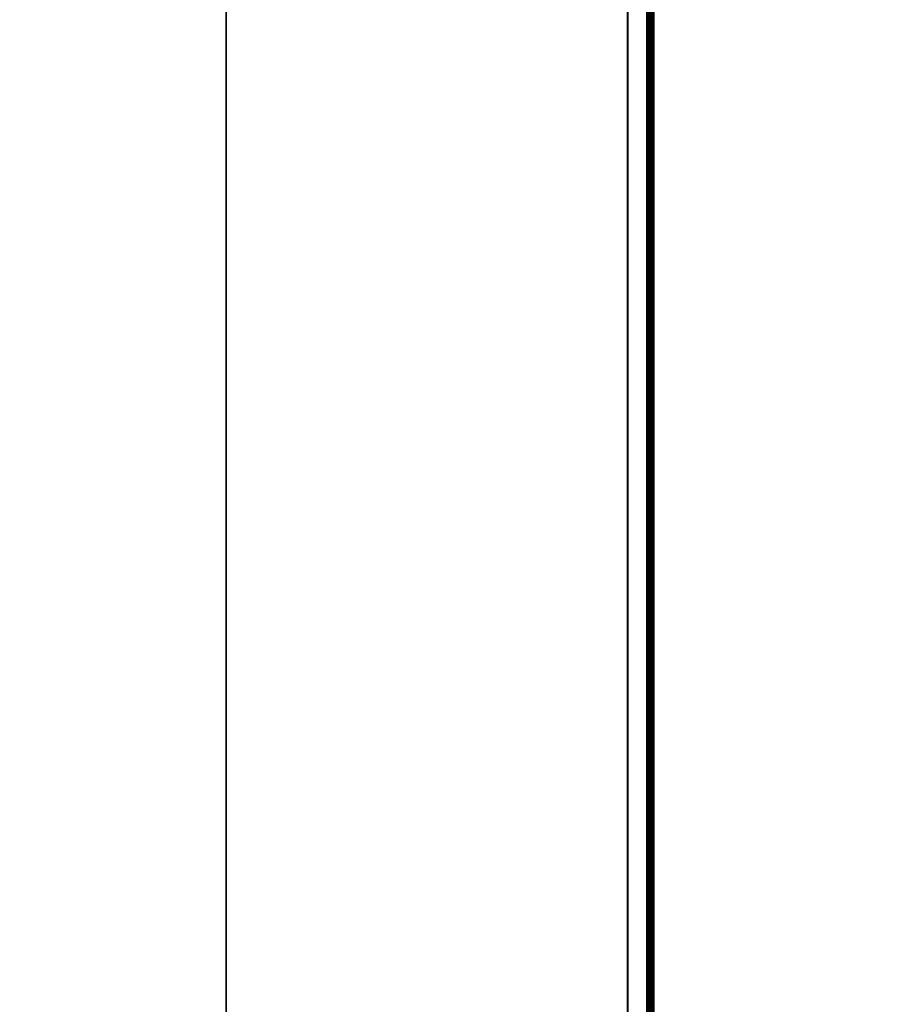
# Model space of a CAD drawing. Units: inches. Extents: x 540459 to 805141, y -642374 to -416669.
# Drawn here: x 725632 to 727561, y -424529 to -422357 of the extents above; entities that cross this region are included whole.
import ezdxf
from ezdxf.enums import TextEntityAlignment as Align

# ---------------------------------------------------------------- set-up
doc = ezdxf.new("R2010")
doc.units = ezdxf.units.IN
doc.header["$MEASUREMENT"] = 0
doc.layers.add('KHUNGTEN', color=7, linetype='Continuous', lineweight=35)
doc.layers.add('THAY', color=7, linetype='Continuous', lineweight=9)
doc.styles.add('KHUNGTEN', font='Vhavan.ttf', dxfattribs={"width": 0.75})

# ---------------------------------------------------------------- blocks, each defined once
blk = doc.blocks.new('KT A2-HVQY')
at = {"layer": 'DefPoints', "color": 8, "linetype": 'ByBlock'}
blk.add_lwpolyline([(0, 0), (42000, 0), (42000, 29700), (0, 29700)], close=True, dxfattribs=at)
at = {"layer": 'KHUNGTEN', "color": 8, "linetype": 'ByBlock', "const_width": 10}
blk.add_lwpolyline([(2277, 28490.8), (40708.4, 28490.8), (40708.4, 1194.7), (2277, 1194.7)], close=True, dxfattribs=at)
at = {"layer": 'KHUNGTEN', "linetype": 'ByBlock', "const_width": 50}
blk.add_lwpolyline([(2405.2, 28362.7), (40580.2, 28362.7), (40580.2, 1322.9), (2405.2, 1322.9)], close=True, dxfattribs=at)
at = {"layer": 'DefPoints', "color": 7, "style": 'KHUNGTEN', "width": 0.75}
blk.add_attdef('CHUYKHIIN', text='', height=250, dxfattribs=at).set_placement((2277, 795), align=Align.MIDDLE_LEFT)
blk.add_attdef('KHOGIAY-TILE', text='', height=250, dxfattribs=at).set_placement((40708.4, 795), align=Align.MIDDLE_RIGHT)
at = {"layer": 'KHUNGTEN', "color": 7, "style": 'KHUNGTEN', "width": 0.777692}
for tag, p, p2 in [('NGAYNOP1', (36905.2, 27012.7), (37805.2, 27012.7)), ('NGAYNOP2', (36905.2, 26562.7), (37805.2, 26562.7)), ('NGAYNOP3', (36905.2, 26112.7), (37805.2, 26112.7)), ('NGAYNOP4', (36905.2, 25662.7), (37805.2, 25662.7)), ('NGAYNOP5', (36905.2, 25212.7), (37805.2, 25212.7))]:
    blk.add_attdef(tag, text='', height=150, dxfattribs=at).set_placement(p, p2, align=Align.FIT)
at = {"layer": 'KHUNGTEN', "color": 7, "style": 'KHUNGTEN', "width": 0.75}
for tag, p in [('NOIDUNG1', (38180.5, 26999.9)), ('NOIDUNG2', (38180.5, 26549.9)), ('NOIDUNG3', (38180.5, 26099.9)), ('NOIDUNG4', (38180.5, 25649.9)), ('NOIDUNG5', (38180.5, 25199.9))]:
    blk.add_attdef(tag, p, '', height=150, dxfattribs=at)
for tag, height, p in [('TENCONGTRINHDONG1', 245, (38330.2, 16812.9)), ('TENCONGTRINHDONG2', 245, (38330.2, 16417.9)), ('TENCONGTRINHDONG3', 245, (38330.2, 16022.9)), ('HANGMUC', 245, (38330.2, 14302.9)), ('TENBANVEDONG1', 300, (38330.2, 4382.9)), ('TENBANVEDONG2', 300, (38330.2, 3872.9)), ('TENBANVEDONG3', 300, (38330.2, 3347.9))]:
    blk.add_attdef(tag, text='', height=height, dxfattribs=at).set_placement(p, align=Align.TOP_CENTER)
for tag, p in [('DIADIEMXAYDUNG', (38330.2, 15345.9)), ('DIADIEMXAYDUNGDONG1', (38330.2, 15120.9)), ('DIADIEMXAYDUNGDONG2', (38330.2, 14895.9))]:
    blk.add_attdef(tag, text='', height=135, dxfattribs=at).set_placement(p, align=Align.CENTER)
at = {"layer": 'KHUNGTEN', "style": 'KHUNGTEN', "width": 0.75}
for tag, p in [('CHUNHIEMTHIETKET', (36178.6, 7933.7)), ('CHUTRITHIETKE', (36185.5, 7217.9)), ('TYLE', (36180.2, 1457.9))]:
    blk.add_attdef(tag, p, '', height=210, dxfattribs=at)
at = {"layer": 'KHUNGTEN', "style": 'KHUNGTEN'}
blk.add_attdef('GIAIDOAN', text='', height=210, dxfattribs=at).set_placement((38330.2, 4967.9), align=Align.CENTER)
at = {"layer": 'KHUNGTEN', "style": 'KHUNGTEN', "width": 0.650008}
blk.add_attdef('HOANTHANH', text='', height=210, dxfattribs=at).set_placement((36180.2, 2207.9), (37345.2, 2207.9), align=Align.FIT)
at = {"layer": 'KHUNGTEN', "style": 'KHUNGTEN'}
blk.add_attdef('SOHOPDONG', (37680.2, 2207.9), '', height=210, dxfattribs=at)
at = {"layer": 'KHUNGTEN', "style": 'KHUNGTEN', "width": 0.75}
blk.add_attdef('BANVESO', text='', height=300, dxfattribs=at).set_placement((40355.2, 1697.9), align=Align.MIDDLE_RIGHT)

msp = doc.modelspace()

# ---------------------------------------------------------------- block references
at = {"layer": 'THAY', "xscale": 0.38888888747897, "yscale": 0.38888888747897, "zscale": 0.3888888874894064}
for p in [(709753.7, -428219.2), (726087, -428219.2)]:
    msp.add_blockref('KT A2-HVQY', p, dxfattribs=at)

doc.saveas('drawing.dxf')
